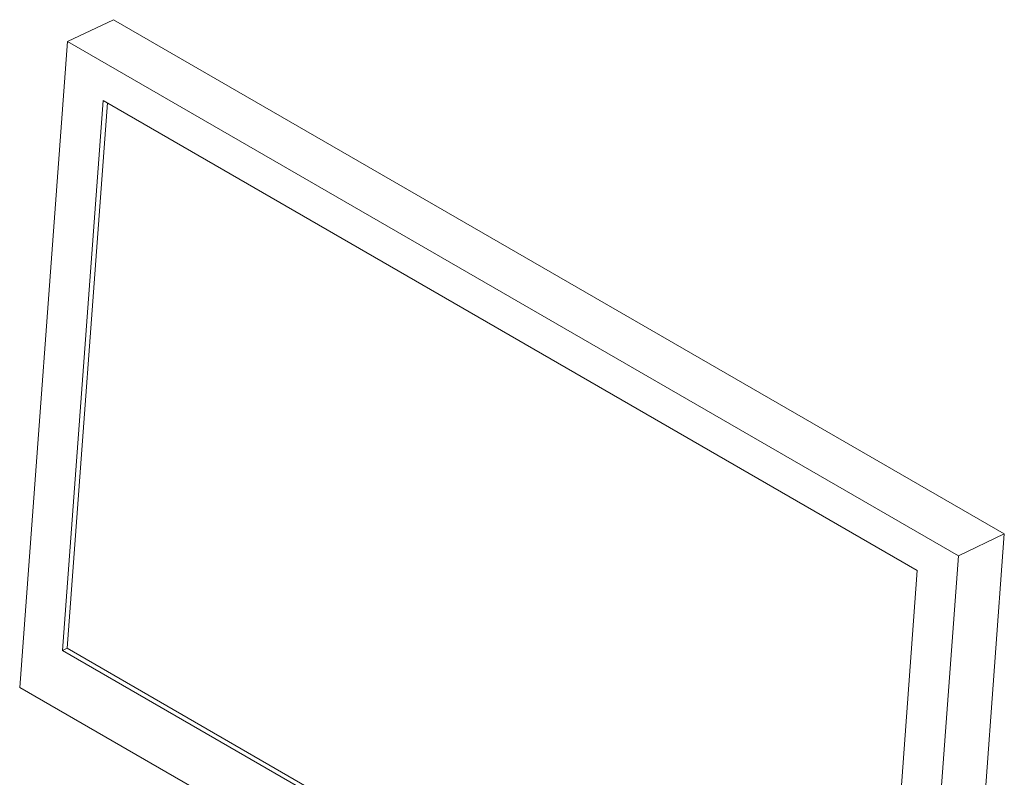
# Model space of a CAD drawing. Units: inches. Extents: x 14.2 to 51.7, y 8.9 to 48.9.
# Drawn here: x 31.6 to 49.4, y 35.2 to 48.9 of the extents above; entities that cross this region are included whole.
import ezdxf

# ---------------------------------------------------------------- set-up
doc = ezdxf.new("R2010")
doc.units = ezdxf.units.IN
doc.header["$LTSCALE"] = 0.5
doc.header["$MEASUREMENT"] = 0
doc.layers.get('0').update_dxf_attribs({"linetype": 'CONTINUOUS'})

# ---------------------------------------------------------------- blocks, each defined once
blk = doc.blocks.new('SC5500')
at = {"color": 7, "linetype": 'Continuous', "lineweight": 15}
for p, q in [((-0.928, 20.912), (-1.76, 20.517)), ((15.218, 11.59), (-0.928, 20.912)), ((-1.76, 20.517), (-2.626, 8.81)), ((14.386, 11.196), (-1.76, 20.517)), ((-1.114, 19.446), (-1.851, 9.479)), ((-1.037, 19.402), (-1.767, 9.518)), ((13.641, 10.929), (-1.114, 19.446)), ((14.353, -0.116), (15.218, 11.59)), ((15.218, 11.59), (14.386, 11.196)), ((13.521, -0.511), (14.386, 11.196)), ((12.904, 0.961), (13.641, 10.929)), ((-1.767, 9.518), (-1.851, 9.479)), ((-1.851, 9.479), (12.904, 0.961)), ((-1.767, 9.518), (12.91, 1.045)), ((-2.626, 8.81), (13.521, -0.511))]:
    blk.add_line(p, q, dxfattribs=at)

msp = doc.modelspace()

# ---------------------------------------------------------------- block references
msp.add_blockref('SC5500', (34.213, 27.993))

doc.saveas('drawing.dxf')
